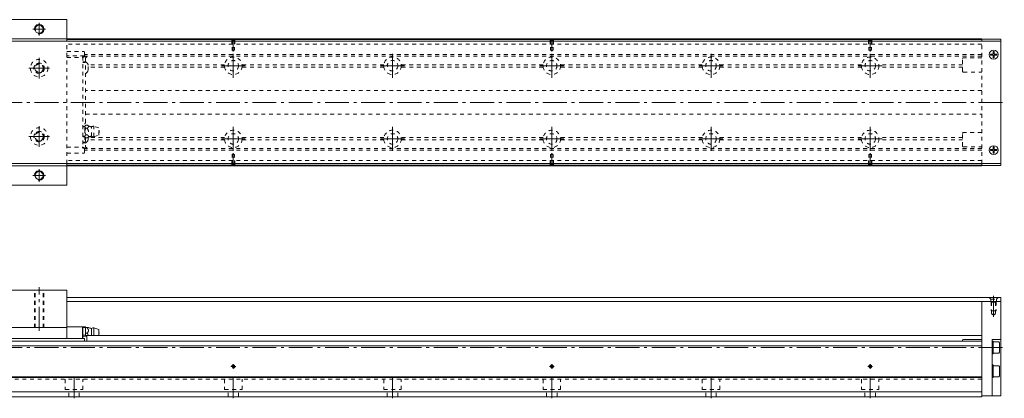
# Model space of a CAD drawing. Units: inches. Extents: x 196 to 1415, y 123 to 364.
# Drawn here: x 797 to 1415, y 126 to 364 of the extents above; entities that cross this region are included whole.
import ezdxf

# ---------------------------------------------------------------- set-up
doc = ezdxf.new("R2010")
doc.units = ezdxf.units.IN
doc.linetypes.add('CENTER', pattern=[22.8, 15, -3, 1.8, -3])
doc.linetypes.add('DASHED', pattern=[4.8, 2.4, -2.4])
doc.layers.add('Unnamed [1]', color=89, linetype='Continuous', lineweight=0)

msp = doc.modelspace()

# ---------------------------------------------------------------- linework, layer by layer
at = {"layer": 'Unnamed [1]', "color": 1, "linetype": 'Continuous', "lineweight": 0}
for p, q in [((745.45, 364.37), (826.45, 364.37)), ((826.45, 350.87), (826.45, 364.37)), ((826.45, 352.37), (745.45, 352.37)), ((826.45, 272.37), (745.45, 272.37)), ((826.45, 260.37), (826.45, 273.87)), ((745.45, 260.37), (826.45, 260.37)), ((745.45, 194.22), (826.45, 194.22)), ((826.45, 170.72), (826.45, 194.22)), ((791.05, 170.72), (826.45, 170.72))]:
    msp.add_line(p, q, dxfattribs=at)
at = {"layer": 'Unnamed [1]', "color": 252, "linetype": 'CENTER', "lineweight": 0}
for p, q in [((808.95, 362.37), (808.95, 354.37)), ((812.95, 358.37), (804.95, 358.37)), ((930.9, 352.38), (930.9, 344.31)), ((1130.9, 352.38), (1130.9, 344.31)), ((1330.9, 352.38), (1330.9, 344.31)), ((808.95, 340.37), (808.95, 327.37)), ((930.9, 327.87), (930.9, 342.87)), ((1030.9, 327.87), (1030.9, 342.87)), ((1130.9, 327.87), (1130.9, 342.87)), ((1230.9, 327.87), (1230.9, 342.87)), ((1330.9, 327.87), (1330.9, 342.87)), ((923.4, 335.37), (938.4, 335.37)), ((1023.4, 335.37), (1038.4, 335.37)), ((1123.4, 335.37), (1138.4, 335.37)), ((1223.4, 335.37), (1238.4, 335.37)), ((1323.4, 335.37), (1338.4, 335.37)), ((815.45, 333.87), (802.45, 333.87)), ((372.9, 312.37), (1415.1, 312.37)), ((808.95, 297.37), (808.95, 284.37)), ((930.9, 281.87), (930.9, 296.87)), ((1030.9, 281.87), (1030.9, 296.87)), ((1130.9, 281.87), (1130.9, 296.87)), ((1230.9, 281.87), (1230.9, 296.87)), ((1330.9, 281.87), (1330.9, 296.87)), ((815.45, 290.87), (802.45, 290.87)), ((923.4, 289.37), (938.4, 289.37)), ((1023.4, 289.37), (1038.4, 289.37)), ((1123.4, 289.37), (1138.4, 289.37)), ((1223.4, 289.37), (1238.4, 289.37)), ((1323.4, 289.37), (1338.4, 289.37)), ((930.9, 272.36), (930.9, 280.43)), ((1130.9, 272.36), (1130.9, 280.43)), ((1330.9, 272.36), (1330.9, 280.43)), ((812.95, 266.37), (804.95, 266.37)), ((808.95, 270.37), (808.95, 262.37)), ((808.95, 168.72), (808.95, 196.22)), ((1408.4, 177.5), (1408.4, 190.72)), ((372.9, 158.22), (1415.1, 158.22)), ((929.4, 146.22), (932.4, 146.22)), ((930.9, 144.72), (930.9, 147.72)), ((1129.4, 146.22), (1132.4, 146.22)), ((1130.9, 144.72), (1130.9, 147.72)), ((1329.4, 146.22), (1332.4, 146.22)), ((1330.9, 144.72), (1330.9, 147.72)), ((830.9, 126.22), (830.9, 139.22)), ((930.9, 126.22), (930.9, 139.22)), ((1030.9, 126.22), (1030.9, 139.22)), ((1130.9, 126.22), (1130.9, 139.22)), ((1230.9, 126.22), (1230.9, 139.22)), ((1330.9, 126.22), (1330.9, 139.22))]:
    msp.add_line(p, q, dxfattribs=at)
at = {"layer": 'Unnamed [1]', "color": 2, "linetype": 'Continuous', "lineweight": 0}
for p, q in [((451.9, 350.87), (1412.9, 350.87)), ((1412.9, 273.87), (1412.9, 350.87)), ((451.9, 273.87), (1412.9, 273.87)), ((826.45, 189.72), (1412.9, 189.72)), ((826.45, 187.22), (1412.9, 187.22)), ((1412.9, 189.72), (1412.9, 187.22))]:
    msp.add_line(p, q, dxfattribs=at)
at = {"layer": 'Unnamed [1]', "color": 4, "linetype": 'Continuous', "lineweight": 0}
for p, q in [((1400.9, 352.37), (826.45, 352.37)), ((1400.9, 351.87), (826.45, 351.87)), ((1400.9, 350.87), (1400.9, 352.37)), ((1412.9, 352.07), (1400.9, 352.07)), ((1412.9, 350.87), (1412.9, 352.07)), ((1400.9, 272.87), (826.45, 272.87)), ((1400.9, 272.37), (826.45, 272.37)), ((1400.9, 272.37), (1400.9, 273.87)), ((1412.9, 272.67), (1400.9, 272.67)), ((1412.9, 272.67), (1412.9, 273.87)), ((1400.9, 127.22), (1400.9, 187.22)), ((1412.9, 187.22), (1412.9, 187.22)), ((1412.9, 187.22), (1412.9, 127.72)), ((826.45, 171.22), (836.15, 171.22)), ((826.45, 170.72), (826.45, 163.77)), ((836.15, 171.22), (836.15, 163.77)), ((836.45, 170.92), (836.15, 171.22)), ((838.15, 171.22), (836.45, 171.22)), ((836.45, 171.22), (836.45, 163.77)), ((836.45, 170.72), (838.15, 170.72)), ((838.15, 171.22), (838.15, 165.41)), ((839.2, 170.72), (838.4, 170.72)), ((839.2, 167.22), (838.4, 167.22)), ((841.85, 165.72), (841.85, 170.22)), ((843.35, 170.52), (846.45, 169.57)), ((843.35, 165.72), (843.35, 170.52)), ((846.45, 165.72), (846.45, 169.57)), ((1400.9, 162.22), (460.9, 162.22)), ((734.5, 163.77), (837.4, 163.77)), ((838.15, 166.02), (836.45, 166.02)), ((836.45, 165.36), (838.85, 165.12)), ((837.4, 163.77), (837.4, 162.22)), ((1400.9, 165.72), (838.15, 165.72)), ((838.85, 165.24), (838.15, 165.41)), ((838.85, 165.24), (838.85, 162.22)), ((1388.9, 162.72), (1388.9, 162.22)), ((1400.9, 163.22), (1389.4, 163.22)), ((1407.4, 127.72), (1407.4, 163.22)), ((1407.4, 163.22), (1412.9, 163.22)), ((1408.1, 162.22), (1407.4, 162.22)), ((1408.1, 162.22), (1408.1, 154.22)), ((1408.1, 161.72), (1408.1, 154.72)), ((1411.7, 161.72), (1408.1, 161.72)), ((1412.1, 161.15), (1411.7, 161.72)), ((1412.1, 155.28), (1412.1, 161.15)), ((1400.9, 159.22), (460.9, 159.22)), ((1408.1, 154.72), (1411.7, 154.72)), ((1411.7, 154.72), (1412.1, 155.28)), ((1407.4, 154.22), (1408.1, 154.22)), ((1408.1, 147.22), (1407.4, 147.22)), ((1408.1, 147.22), (1408.1, 139.22)), ((1411.7, 146.72), (1408.1, 146.72)), ((1408.1, 146.72), (1408.1, 139.72)), ((1412.1, 146.15), (1411.7, 146.72)), ((1412.1, 146.15), (1412.1, 146.15)), ((1412.1, 146.15), (1412.1, 140.28)), ((1400.9, 139.67), (460.9, 139.67)), ((1400.9, 139.22), (460.9, 139.22)), ((1407.4, 139.22), (1408.1, 139.22)), ((1408.1, 139.72), (1411.7, 139.72)), ((1411.7, 139.72), (1412.1, 140.28)), ((1400.9, 130.22), (460.9, 130.22)), ((1400.9, 127.22), (460.9, 127.22)), ((1412.9, 127.72), (1400.9, 127.72))]:
    msp.add_line(p, q, dxfattribs=at)
at = {"layer": 'Unnamed [1]', "color": 1, "linetype": 'DASHED', "lineweight": 0}
msp.add_line((826.45, 273.87), (826.45, 350.87), dxfattribs=at)
at = {"layer": 'Unnamed [1]', "color": 252, "linetype": 'DASHED', "lineweight": 0}
for p, q in [((1400.9, 348.92), (826.45, 348.92)), ((929.6, 351.87), (930.1, 351.37)), ((929.9, 351.57), (929.9, 346.87)), ((929.9, 346.87), (931.9, 346.87)), ((930.1, 351.37), (930.1, 345.27)), ((931.7, 351.37), (930.1, 351.37)), ((932.2, 351.87), (931.7, 351.37)), ((931.7, 351.37), (931.7, 345.27)), ((931.9, 351.57), (931.9, 346.87)), ((1129.6, 351.87), (1130.1, 351.37)), ((1129.9, 351.57), (1129.9, 346.87)), ((1129.9, 346.87), (1131.9, 346.87)), ((1130.1, 351.37), (1130.1, 345.27)), ((1131.7, 351.37), (1130.1, 351.37)), ((1132.2, 351.87), (1131.7, 351.37)), ((1131.7, 351.37), (1131.7, 345.27)), ((1131.9, 351.57), (1131.9, 346.87)), ((1329.6, 351.87), (1330.1, 351.37)), ((1329.9, 351.57), (1329.9, 346.87)), ((1329.9, 346.87), (1331.9, 346.87)), ((1330.1, 351.37), (1330.1, 345.27)), ((1331.7, 351.37), (1330.1, 351.37)), ((1332.2, 351.87), (1331.7, 351.37)), ((1331.7, 351.37), (1331.7, 345.27)), ((1331.9, 351.57), (1331.9, 346.87)), ((1400.9, 273.87), (1400.9, 350.87)), ((826.45, 344.37), (837.4, 344.37)), ((837.4, 341.57), (826.45, 341.57)), ((826.45, 340.57), (836.45, 340.57)), ((836.25, 340.57), (836.25, 340.87)), ((836.45, 340.52), (838.85, 341.52)), ((836.45, 341.17), (836.45, 283.59)), ((836.55, 341.17), (837.1, 341.17)), ((837.38, 341.37), (838.49, 341.37)), ((837.4, 341.47), (837.4, 344.37)), ((1400.9, 342.37), (837.4, 342.37)), ((838.85, 341.02), (838.15, 340.32)), ((838.15, 340.32), (838.15, 297.85)), ((838.85, 341.52), (838.85, 341.02)), ((1400.9, 341.37), (838.85, 341.37)), ((930.1, 345.27), (931.7, 345.27)), ((930.1, 345.27), (930.9, 344.81)), ((931.7, 345.27), (930.9, 344.81)), ((1130.1, 345.27), (1130.9, 344.81)), ((1130.1, 345.27), (1131.7, 345.27)), ((1131.7, 345.27), (1130.9, 344.81)), ((1330.1, 345.27), (1330.9, 344.81)), ((1330.1, 345.27), (1331.7, 345.27)), ((1331.7, 345.27), (1330.9, 344.81)), ((1400.9, 340.37), (1389.4, 340.37)), ((836.45, 337.87), (838.15, 337.87)), ((838.15, 337.37), (836.45, 337.37)), ((925.43, 335.95), (839.85, 335.95)), ((839.85, 332.59), (839.85, 335.84)), ((925.46, 334.54), (839.85, 334.54)), ((1025.46, 334.54), (936.34, 334.54)), ((1025.43, 335.95), (936.37, 335.95)), ((1125.46, 334.54), (1036.34, 334.54)), ((1125.43, 335.95), (1036.37, 335.95)), ((1225.46, 334.54), (1136.34, 334.54)), ((1225.43, 335.95), (1136.37, 335.95)), ((1325.46, 334.54), (1236.34, 334.54)), ((1325.43, 335.95), (1236.37, 335.95)), ((1388.9, 334.54), (1336.34, 334.54)), ((1388.9, 335.95), (1336.37, 335.95)), ((1388.9, 331.87), (1388.9, 339.87)), ((1389.4, 331.37), (1400.9, 331.37)), ((1400.9, 319.87), (838.15, 319.87)), ((838.15, 304.87), (1400.9, 304.87)), ((837.65, 297.27), (836.45, 297.27)), ((837.65, 297.02), (836.45, 297.02)), ((837.65, 299.07), (838.15, 299.07)), ((837.65, 288.97), (837.65, 299.07)), ((839.2, 298.06), (838.4, 298.06)), ((841.85, 291.02), (841.85, 297.02)), ((843.35, 290.72), (843.35, 297.32)), ((846.45, 296.37), (843.35, 297.32)), ((836.45, 291.02), (837.65, 291.02)), ((837.65, 290.77), (836.45, 290.77)), ((839.2, 296.04), (838.4, 296.04)), ((839.2, 292), (838.4, 292)), ((843.35, 290.72), (846.45, 291.67)), ((846.45, 291.67), (846.45, 296.37)), ((1388.9, 284.87), (1388.9, 292.87)), ((1400.9, 293.37), (1389.4, 293.37)), ((836.45, 287.37), (838.15, 287.37)), ((838.15, 286.87), (836.45, 286.87)), ((837.65, 288.97), (838.15, 288.97)), ((838.15, 290.19), (838.15, 284.42)), ((839.2, 289.98), (838.4, 289.98)), ((925.43, 288.78), (839.8, 288.78)), ((839.85, 288.89), (839.85, 290.46)), ((925.46, 290.2), (839.85, 290.2)), ((1025.46, 290.2), (936.34, 290.2)), ((1025.43, 288.78), (936.37, 288.78)), ((1125.46, 290.2), (1036.34, 290.2)), ((1125.43, 288.78), (1036.37, 288.78)), ((1225.46, 290.2), (1136.34, 290.2)), ((1225.43, 288.78), (1136.37, 288.78)), ((1325.46, 290.2), (1236.34, 290.2)), ((1325.43, 288.78), (1236.37, 288.78)), ((1388.9, 290.2), (1336.34, 290.2)), ((1388.9, 288.78), (1336.37, 288.78)), ((826.45, 284.17), (836.45, 284.17)), ((826.45, 280.37), (837.4, 280.37)), ((836.25, 284.17), (836.25, 283.87)), ((838.85, 283.22), (836.45, 284.22)), ((836.55, 283.57), (837.1, 283.57)), ((837.38, 283.37), (838.49, 283.37)), ((837.4, 283.27), (837.4, 280.37)), ((1400.9, 282.37), (837.4, 282.37)), ((838.15, 284.42), (838.85, 283.72)), ((838.85, 283.72), (838.85, 283.22)), ((1400.9, 283.37), (838.85, 283.37)), ((930.1, 279.47), (930.9, 279.93)), ((930.1, 273.37), (930.1, 279.47)), ((930.1, 279.47), (931.7, 279.47)), ((931.7, 279.47), (930.9, 279.93)), ((931.7, 273.37), (931.7, 279.47)), ((1130.1, 279.47), (1130.9, 279.93)), ((1130.1, 273.37), (1130.1, 279.47)), ((1130.1, 279.47), (1131.7, 279.47)), ((1131.7, 279.47), (1130.9, 279.93)), ((1131.7, 273.37), (1131.7, 279.47)), ((1330.1, 279.47), (1330.9, 279.93)), ((1330.1, 273.37), (1330.1, 279.47)), ((1330.1, 279.47), (1331.7, 279.47)), ((1331.7, 279.47), (1330.9, 279.93)), ((1331.7, 273.37), (1331.7, 279.47)), ((1389.4, 284.37), (1400.9, 284.37)), ((1400.9, 275.82), (826.45, 275.82)), ((929.6, 272.87), (930.1, 273.37)), ((929.9, 273.17), (929.9, 277.87)), ((929.9, 277.87), (931.9, 277.87)), ((931.7, 273.37), (930.1, 273.37)), ((932.2, 272.87), (931.7, 273.37)), ((931.9, 273.17), (931.9, 277.87)), ((1129.6, 272.87), (1130.1, 273.37)), ((1129.9, 273.17), (1129.9, 277.87)), ((1129.9, 277.87), (1131.9, 277.87)), ((1131.7, 273.37), (1130.1, 273.37)), ((1132.2, 272.87), (1131.7, 273.37)), ((1131.9, 273.17), (1131.9, 277.87)), ((1329.6, 272.87), (1330.1, 273.37)), ((1329.9, 273.17), (1329.9, 277.87)), ((1329.9, 277.87), (1331.9, 277.87)), ((1331.7, 273.37), (1330.1, 273.37)), ((1332.2, 272.87), (1331.7, 273.37)), ((1331.9, 273.17), (1331.9, 277.87)), ((805.95, 170.72), (805.95, 194.22)), ((806.45, 170.72), (806.45, 194.22)), ((811.45, 170.72), (811.45, 194.22)), ((811.95, 170.72), (811.95, 194.22)), ((1405.55, 189.72), (1406.65, 188.62)), ((1406.65, 187.22), (1406.65, 188.62)), ((1406.65, 188.62), (1410.15, 188.62)), ((1407.15, 186.72), (1406.65, 187.22)), ((1406.9, 186.97), (1406.9, 181.22)), ((1407.15, 186.72), (1407.15, 179.22)), ((1409.65, 186.72), (1407.15, 186.72)), ((1409.65, 186.72), (1410.15, 187.22)), ((1409.65, 186.72), (1409.65, 179.22)), ((1409.9, 186.97), (1409.9, 181.22)), ((1411.25, 189.72), (1410.15, 188.62)), ((1410.15, 187.22), (1410.15, 188.62)), ((1409.9, 181.22), (1406.9, 181.22)), ((1407.15, 179.22), (1408.4, 178.5)), ((1409.65, 179.22), (1407.15, 179.22)), ((1409.65, 179.22), (1408.4, 178.5)), ((1400.9, 138.22), (460.9, 138.22)), ((825.4, 138.22), (825.4, 131.72)), ((836.4, 131.72), (836.4, 138.22)), ((925.4, 138.22), (925.4, 131.72)), ((936.4, 131.72), (936.4, 138.22)), ((1025.4, 138.22), (1025.4, 131.72)), ((1036.4, 131.72), (1036.4, 138.22)), ((1125.4, 138.22), (1125.4, 131.72)), ((1136.4, 131.72), (1136.4, 138.22)), ((1225.4, 138.22), (1225.4, 131.72)), ((1236.4, 131.72), (1236.4, 138.22)), ((1325.4, 138.22), (1325.4, 131.72)), ((1336.4, 131.72), (1336.4, 138.22)), ((825.4, 131.72), (836.4, 131.72)), ((827.6, 127.22), (827.6, 131.72)), ((834.2, 127.22), (834.2, 131.72)), ((925.4, 131.72), (936.4, 131.72)), ((927.6, 127.22), (927.6, 131.72)), ((934.2, 127.22), (934.2, 131.72)), ((1025.4, 131.72), (1036.4, 131.72)), ((1027.6, 127.22), (1027.6, 131.72)), ((1034.2, 127.22), (1034.2, 131.72)), ((1125.4, 131.72), (1136.4, 131.72)), ((1127.6, 127.22), (1127.6, 131.72)), ((1134.2, 127.22), (1134.2, 131.72)), ((1225.4, 131.72), (1236.4, 131.72)), ((1227.6, 127.22), (1227.6, 131.72)), ((1234.2, 127.22), (1234.2, 131.72)), ((1325.4, 131.72), (1336.4, 131.72)), ((1327.6, 127.22), (1327.6, 131.72)), ((1334.2, 127.22), (1334.2, 131.72))]:
    msp.add_line(p, q, dxfattribs=at)
at = {"layer": 'Unnamed [1]', "color": 252, "linetype": 'Continuous', "lineweight": 0}
for p, q in [((1406.4, 342.07), (1406.4, 342.67)), ((1408.1, 342.67), (1406.4, 342.67)), ((1408.1, 342.07), (1406.4, 342.07)), ((1408.7, 344.37), (1408.1, 344.37)), ((1408.1, 342.67), (1408.1, 344.37)), ((1408.1, 340.37), (1408.1, 342.07)), ((1408.7, 340.37), (1408.1, 340.37)), ((1408.7, 342.67), (1408.7, 344.37)), ((1410.4, 342.67), (1408.7, 342.67)), ((1410.4, 342.07), (1408.7, 342.07)), ((1408.7, 340.37), (1408.7, 342.07)), ((1410.4, 342.07), (1410.4, 342.67)), ((1406.4, 282.07), (1406.4, 282.67)), ((1408.1, 282.67), (1406.4, 282.67)), ((1408.1, 282.07), (1406.4, 282.07)), ((1408.7, 284.37), (1408.1, 284.37)), ((1408.1, 282.67), (1408.1, 284.37)), ((1408.1, 280.37), (1408.1, 282.07)), ((1408.7, 280.37), (1408.1, 280.37)), ((1408.7, 282.67), (1408.7, 284.37)), ((1410.4, 282.67), (1408.7, 282.67)), ((1410.4, 282.07), (1408.7, 282.07)), ((1408.7, 280.37), (1408.7, 282.07)), ((1410.4, 282.07), (1410.4, 282.67))]:
    msp.add_line(p, q, dxfattribs=at)
at = {"layer": 'Unnamed [1]', "color": 1, "linetype": 'Continuous', "lineweight": 0}
for centre in [(808.95, 358.37), (808.95, 266.37)]:
    msp.add_circle(centre, 2.5, dxfattribs=at)
at = {"layer": 'Unnamed [1]', "color": 252, "linetype": 'DASHED', "lineweight": 0}
for centre, radius in [((930.9, 335.37), 5.5), ((1030.9, 335.37), 5.5), ((1130.9, 335.37), 5.5), ((1230.9, 335.37), 5.5), ((1330.9, 335.37), 5.5), ((930.9, 335.37), 3.3), ((1030.9, 335.37), 3.3), ((1130.9, 335.37), 3.3), ((1230.9, 335.37), 3.3), ((1330.9, 335.37), 3.3), ((930.9, 289.37), 5.5), ((930.9, 289.37), 3.3), ((1030.9, 289.37), 5.5), ((1030.9, 289.37), 3.3), ((1130.9, 289.37), 5.5), ((1130.9, 289.37), 3.3), ((1230.9, 289.37), 5.5), ((1230.9, 289.37), 3.3), ((1330.9, 289.37), 5.5), ((1330.9, 289.37), 3.3)]:
    msp.add_circle(centre, radius, dxfattribs=at)
at = {"layer": 'Unnamed [1]', "color": 2, "linetype": 'Continuous', "lineweight": 0}
for centre in [(1408.4, 342.37), (1408.4, 282.37)]:
    msp.add_circle(centre, 2.75, dxfattribs=at)
at = {"layer": 'Unnamed [1]', "color": 1, "linetype": 'DASHED', "lineweight": 0}
for centre, radius in [((808.95, 333.87), 5.5), ((808.95, 333.87), 3.25), ((808.95, 290.87), 5.5), ((808.95, 290.87), 3.25)]:
    msp.add_circle(centre, radius, dxfattribs=at)
at = {"layer": 'Unnamed [1]', "color": 4, "linetype": 'DASHED', "lineweight": 0}
for centre in [(808.95, 333.87), (808.95, 290.87)]:
    msp.add_circle(centre, 2.6, dxfattribs=at)
at = {"layer": 'Unnamed [1]', "color": 4, "linetype": 'Continuous', "lineweight": 0}
for centre in [(930.9, 146.22), (1130.9, 146.22), (1330.9, 146.22)]:
    msp.add_circle(centre, 0.8, dxfattribs=at)
at = {"layer": 'Unnamed [1]', "color": 252, "linetype": 'Continuous', "lineweight": 0}
for centre, radius in [((808.95, 358.37), 3), ((808.95, 266.37), 3), ((930.9, 146.22), 1), ((1130.9, 146.22), 1), ((1330.9, 146.22), 1)]:
    msp.add_arc(centre, radius, 260, 190, dxfattribs=at)
at = {"layer": 'Unnamed [1]', "color": 252, "linetype": 'DASHED', "lineweight": 0}
for centre, radius, start, end in [((836.55, 340.87), 0.3, 90, 180), ((837.1, 341.47), 0.3, 270, 0), ((1389.4, 339.87), 0.5, 90, 180), ((808.95, 333.87), 3, 260, 190), ((835.7, 334.22), 4.46, 21.3762, 57.25972), ((835.7, 334.22), 4.46, 302.74028, 338.6238), ((1389.4, 331.87), 0.5, 180, 270), ((835.72, 300.99), 3.97, 299.1071, 312.53385), ((841.88, 300.99), 3.97, 227.39842, 269.59221), ((843.06, 294.89), 2.44, 83.06635, 119.55351), ((808.95, 290.87), 3, 260, 190), ((841.88, 287.05), 3.97, 90.40779, 132.54985), ((843.06, 293.14), 2.44, 240.44649, 276.93365), ((845.2, 294.02), 1.5, 326.44269, 33.55731), ((1389.4, 292.87), 0.5, 90, 180), ((835.72, 287.05), 3.97, 47.39842, 60.8929), ((835.7, 290.52), 4.46, 302.74028, 338.6238), ((1389.4, 284.87), 0.5, 180, 270), ((836.55, 283.87), 0.3, 180, 270), ((837.1, 283.27), 0.3, 0, 90)]:
    msp.add_arc(centre, radius, start, end, dxfattribs=at)
at = {"layer": 'Unnamed [1]', "color": 4, "linetype": 'Continuous', "lineweight": 0}
for centre, radius, start, end in [((841.88, 174.19), 3.97, 240.96429, 269.59221), ((843.06, 168.09), 2.44, 83.06635, 119.55351), ((845.2, 167.22), 1.5, 326.44269, 33.55731), ((1389.4, 162.72), 0.5, 90, 180)]:
    msp.add_arc(centre, radius, start, end, dxfattribs=at)
at = {"layer": 'Unnamed [1]', "color": 252, "linetype": 'DASHED', "lineweight": 0}
for points, knots in [([(837.65, 297.09), (837.66, 297.19), (837.7, 297.29), (837.9, 297.62), (838.16, 297.84), (838.4, 298.06)], [0, 0, 0, 0, 0.282987, 0.282987, 1, 1, 1, 1]), ([(838.4, 296.04), (838.19, 296.23), (837.98, 296.42), (837.73, 296.74), (837.67, 296.87), (837.65, 297), (837.65, 297.01), (837.65, 297.01)], [0, 0, 0, 0, 0.61714, 0.61714, 0.986822, 0.986822, 1, 1, 1, 1]), ([(839.2, 298.06), (839.41, 297.87), (839.62, 297.68), (839.87, 297.36), (839.93, 297.23), (839.96, 296.97), (839.92, 296.84), (839.69, 296.48), (839.44, 296.26), (839.2, 296.04)], [0, 0, 0, 0, 0.296601, 0.296601, 0.474271, 0.474271, 0.654149, 0.654149, 1, 1, 1, 1]), ([(837.65, 294.1), (837.66, 294.3), (837.7, 294.49), (837.9, 295.16), (838.16, 295.6), (838.4, 296.04)], [0, 0, 0, 0, 0.282987, 0.282987, 1, 1, 1, 1]), ([(838.4, 292), (838.19, 292.38), (837.98, 292.76), (837.73, 293.4), (837.67, 293.65), (837.65, 293.92), (837.65, 293.93), (837.65, 293.94)], [0, 0, 0, 0, 0.61714, 0.61714, 0.986822, 0.986822, 1, 1, 1, 1]), ([(837.65, 291.03), (837.66, 291.2), (837.78, 291.37), (838.06, 291.69), (838.23, 291.84), (838.4, 292)], [0, 0, 0, 0, 0.5, 0.5, 1, 1, 1, 1]), ([(838.4, 289.98), (838.23, 290.13), (838.06, 290.28), (837.78, 290.6), (837.66, 290.77), (837.65, 290.95)], [0, 0, 0, 0, 0.5, 0.5, 1, 1, 1, 1]), ([(839.2, 296.04), (839.55, 295.39), (839.96, 294.7), (839.94, 293.26), (839.54, 292.63), (839.2, 292)], [0, 0, 0, 0, 0.5, 0.5, 1, 1, 1, 1]), ([(839.2, 292), (839.41, 291.81), (839.62, 291.62), (839.87, 291.3), (839.93, 291.17), (839.96, 290.91), (839.92, 290.78), (839.69, 290.42), (839.44, 290.2), (839.2, 289.98)], [0, 0, 0, 0, 0.296601, 0.296601, 0.474271, 0.474271, 0.654149, 0.654149, 1, 1, 1, 1])]:
    msp.add_open_spline(points, degree=3, knots=knots, dxfattribs=at)
at = {"layer": 'Unnamed [1]', "color": 4, "linetype": 'Continuous', "lineweight": 0}
for points in [[(838.12, 170.72), (838.21, 170.72), (838.31, 170.72), (838.4, 170.72)], [(838.12, 167.66), (838.21, 167.51), (838.31, 167.37), (838.4, 167.22)], [(838.4, 167.22), (838.31, 167.07), (838.21, 166.92), (838.12, 166.78)], [(838.4, 170.72), (838.31, 170.58), (838.22, 170.43), (838.13, 170.29)], [(839.2, 170.72), (839.55, 170.72), (839.96, 170.72), (839.95, 170.72)]]:
    msp.add_open_spline(points, degree=3, dxfattribs=at)
for points, knots in [([(839.2, 167.22), (839.41, 167.55), (839.62, 167.87), (839.87, 168.43), (839.93, 168.65), (839.96, 169.1), (839.92, 169.33), (839.69, 169.96), (839.44, 170.34), (839.2, 170.72)], [0, 0, 0, 0, 0.296601, 0.296601, 0.474271, 0.474271, 0.654149, 0.654149, 1, 1, 1, 1]), ([(839.93, 165.72), (839.91, 165.83), (839.88, 165.94), (839.69, 166.46), (839.44, 166.84), (839.2, 167.22)], [0, 0, 0, 0, 0.200211, 0.200211, 1, 1, 1, 1])]:
    msp.add_open_spline(points, degree=3, knots=knots, dxfattribs=at)

doc.saveas('drawing.dxf')
